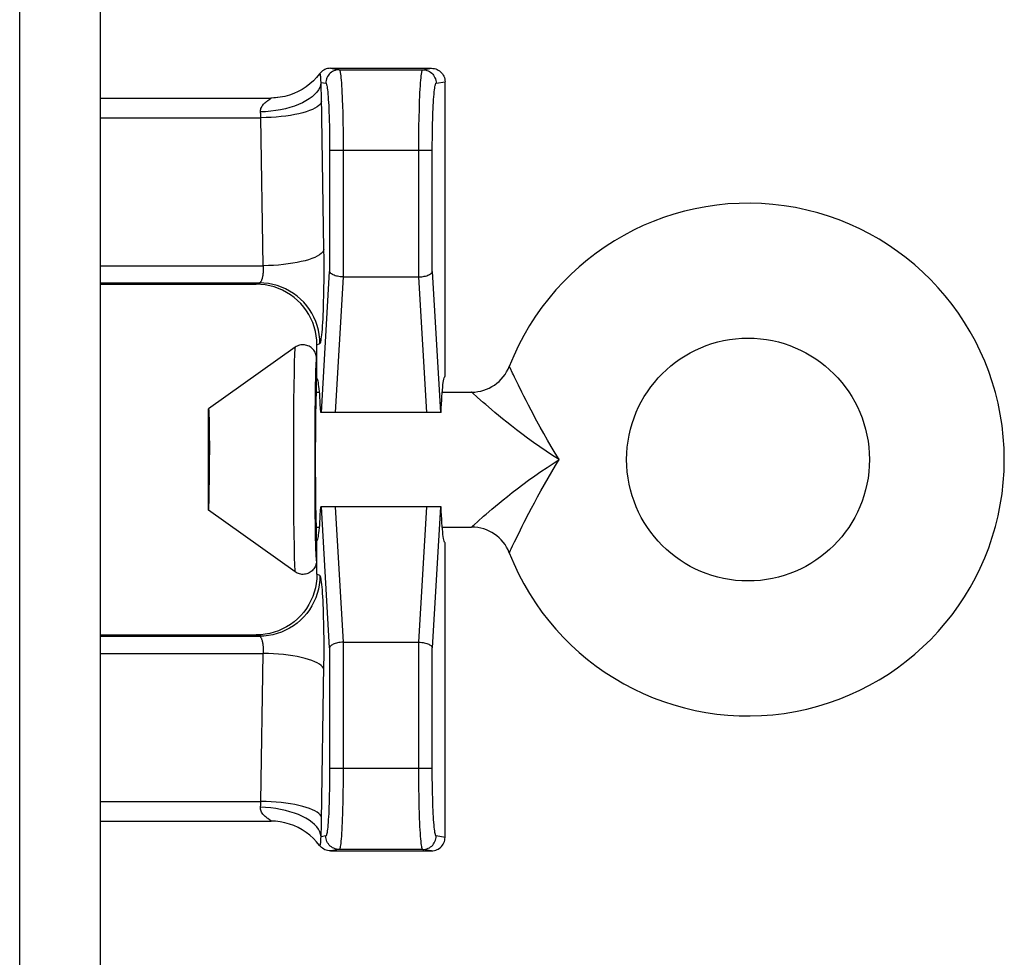
# Model space of a CAD drawing. Units: inches. Extents: x 4.5 to 42.3, y 4.5 to 46.7.
# Drawn here: x 16.5 to 17.2, y 18.3 to 19 of the extents above; entities that cross this region are included whole.
import ezdxf

# ---------------------------------------------------------------- set-up
doc = ezdxf.new("R2010")
doc.units = ezdxf.units.IN
doc.header["$MEASUREMENT"] = 0

msp = doc.modelspace()

# ---------------------------------------------------------------- linework, layer by layer
at = {"color": 7, "linetype": 'Continuous'}
for p, q in [((16.51408, 15.64104), (16.51408, 31.46695)), ((16.57408, 15.63999), (16.57408, 31.45282)), ((16.74446, 18.96092), (16.81943, 18.96092)), ((16.74446, 18.96092), (16.75103, 18.95992)), ((16.75103, 18.95992), (16.81286, 18.95992)), ((16.81286, 18.95992), (16.81943, 18.96092)), ((16.73726, 18.95384), (16.73723, 18.95491)), ((16.82284, 18.94992), (16.82944, 18.95092)), ((16.82944, 18.73257), (16.82944, 18.95092)), ((16.73757, 18.95045), (16.74105, 18.94992)), ((16.7377, 18.94586), (16.73757, 18.95045)), ((16.73781, 18.94113), (16.7377, 18.94586)), ((16.57408, 18.93892), (16.70037, 18.93892)), ((16.70384, 18.93905), (16.70037, 18.93892)), ((16.7073, 18.93945), (16.70384, 18.93905)), ((16.73965, 18.82659), (16.73781, 18.94113)), ((16.75338, 18.93393), (16.75356, 18.92753)), ((16.57408, 18.92425), (16.69298, 18.92425)), ((16.69472, 18.81458), (16.69298, 18.92425)), ((16.74358, 18.92292), (16.74372, 18.91745)), ((16.75356, 18.92753), (16.7537, 18.92097)), ((16.81013, 18.91771), (16.81025, 18.92426)), ((16.74372, 18.91745), (16.74382, 18.91206)), ((16.7537, 18.92097), (16.7538, 18.9145)), ((16.7538, 18.9145), (16.75386, 18.9083)), ((16.81006, 18.91134), (16.81013, 18.91771)), ((16.82004, 18.90943), (16.82012, 18.91474)), ((16.74382, 18.91206), (16.74387, 18.90689)), ((16.75386, 18.9083), (16.75388, 18.90258)), ((16.81001, 18.90537), (16.81006, 18.91134)), ((16.82, 18.90447), (16.82004, 18.90943)), ((16.74387, 18.90689), (16.7439, 18.90215)), ((16.7439, 18.90215), (16.7439, 18.81044)), ((16.81999, 18.89992), (16.7439, 18.89992)), ((16.75388, 18.90258), (16.75389, 18.8063)), ((16.81, 18.8063), (16.81001, 18.90537)), ((16.81999, 18.81044), (16.82, 18.90447)), ((16.73973, 18.82028), (16.73965, 18.82659)), ((16.57408, 18.81458), (16.69472, 18.81458)), ((16.73789, 18.70592), (16.7439, 18.81044)), ((16.74828, 18.70592), (16.75405, 18.8063)), ((16.75389, 18.8063), (16.75405, 18.8063)), ((16.75405, 18.8063), (16.80983, 18.8063)), ((16.81, 18.8063), (16.80983, 18.8063)), ((16.80983, 18.8063), (16.81561, 18.70592)), ((16.81999, 18.81044), (16.826, 18.70592)), ((16.57408, 18.80192), (16.69175, 18.80192)), ((16.57408, 18.80092), (16.68943, 18.80092)), ((16.68943, 18.80092), (16.69175, 18.80192)), ((16.71828, 18.75416), (16.65408, 18.70842)), ((16.73444, 18.75597), (16.73668, 18.75693)), ((16.73444, 18.73092), (16.73444, 18.75597)), ((16.71757, 18.74042), (16.71746, 18.73502)), ((16.73408, 18.72092), (16.73408, 18.74601)), ((16.71746, 18.73502), (16.71731, 18.72608)), ((16.87946, 18.73504), (16.87766, 18.73881)), ((16.88382, 18.72606), (16.88089, 18.73208)), ((16.71731, 18.72608), (16.71717, 18.71377)), ((16.73321, 18.72617), (16.73307, 18.71794)), ((16.73332, 18.73127), (16.73321, 18.72617)), ((16.73307, 18.71794), (16.73292, 18.70419)), ((16.73408, 18.72092), (16.73635, 18.72092)), ((16.82737, 18.72092), (16.84914, 18.72092)), ((16.85354, 18.71694), (16.84973, 18.72038)), ((16.71717, 18.71377), (16.71703, 18.69383)), ((16.73355, 18.71059), (16.73347, 18.70626)), ((16.85776, 18.7132), (16.85354, 18.71694)), ((16.65408, 18.63342), (16.65408, 18.70842)), ((16.65436, 18.70517), (16.65441, 18.70356)), ((16.65441, 18.70356), (16.65447, 18.70164)), ((16.73292, 18.70419), (16.73282, 18.68698)), ((16.73347, 18.70626), (16.73336, 18.69871)), ((16.82653, 18.70592), (16.73725, 18.70592)), ((16.65447, 18.70164), (16.65454, 18.69824)), ((16.65454, 18.69824), (16.6546, 18.69427)), ((16.73336, 18.69871), (16.73328, 18.69004)), ((16.6546, 18.69427), (16.65467, 18.68824)), ((16.65467, 18.68824), (16.65472, 18.68157)), ((16.71703, 18.69383), (16.71698, 18.67092)), ((16.73328, 18.69004), (16.73322, 18.67746)), ((16.65472, 18.68157), (16.65474, 18.67452)), ((16.73282, 18.68698), (16.73279, 18.66721)), ((16.65473, 18.66376), (16.65474, 18.67452)), ((16.73322, 18.67746), (16.73322, 18.66438)), ((16.71698, 18.67092), (16.71704, 18.64792)), ((16.73279, 18.66721), (16.73285, 18.64776)), ((16.65469, 18.65521), (16.65473, 18.66376)), ((16.73322, 18.66438), (16.73328, 18.65179)), ((16.65462, 18.649), (16.65469, 18.65521)), ((16.73328, 18.65179), (16.73336, 18.64312)), ((16.65449, 18.64126), (16.65456, 18.64486)), ((16.65456, 18.64486), (16.65462, 18.649)), ((16.71704, 18.64792), (16.71717, 18.62792)), ((16.73285, 18.64776), (16.73297, 18.6321)), ((16.65444, 18.6392), (16.65449, 18.64126)), ((16.73336, 18.64312), (16.73347, 18.63558)), ((16.71828, 18.58768), (16.65408, 18.63342)), ((16.73297, 18.6321), (16.73312, 18.62098)), ((16.73347, 18.63558), (16.73355, 18.63125)), ((16.73355, 18.63125), (16.73365, 18.62761)), ((16.82653, 18.63592), (16.73725, 18.63592)), ((16.7439, 18.5314), (16.73789, 18.63592)), ((16.75405, 18.53554), (16.74828, 18.63592)), ((16.81561, 18.63592), (16.80983, 18.53554)), ((16.826, 18.63592), (16.81999, 18.5314)), ((16.71717, 18.62792), (16.71731, 18.61559)), ((16.71731, 18.61559), (16.71746, 18.60668)), ((16.73312, 18.62098), (16.73326, 18.61294)), ((16.73408, 18.62092), (16.73635, 18.62092)), ((16.73408, 18.59582), (16.73408, 18.62092)), ((16.82737, 18.62092), (16.84914, 18.62092)), ((16.88403, 18.61619), (16.88666, 18.62149)), ((16.73326, 18.61294), (16.73338, 18.60808)), ((16.73338, 18.60808), (16.73351, 18.60388)), ((16.73444, 18.58587), (16.73444, 18.61092)), ((16.82944, 18.60926), (16.82921, 18.6094)), ((16.82944, 18.39091), (16.82944, 18.60926)), ((16.71746, 18.60668), (16.71758, 18.6013)), ((16.71758, 18.6013), (16.7177, 18.59664)), ((16.87709, 18.60183), (16.87713, 18.60191)), ((16.87713, 18.60191), (16.87805, 18.60383)), ((16.87805, 18.60383), (16.87846, 18.60471)), ((16.73668, 18.5849), (16.73444, 18.58587)), ((16.57408, 18.54092), (16.68943, 18.54092)), ((16.57408, 18.53991), (16.69175, 18.53991)), ((16.69175, 18.53991), (16.68943, 18.54092)), ((16.75389, 18.53554), (16.75387, 18.43646)), ((16.75389, 18.53554), (16.75405, 18.53554)), ((16.75405, 18.53554), (16.80983, 18.53554)), ((16.81, 18.53554), (16.80983, 18.53554)), ((16.81, 18.43925), (16.81, 18.53554)), ((16.73975, 18.52487), (16.73976, 18.53187)), ((16.7439, 18.5314), (16.74389, 18.43737)), ((16.81999, 18.43969), (16.81999, 18.5314)), ((16.57408, 18.52725), (16.69472, 18.52725)), ((16.69298, 18.41758), (16.69472, 18.52725)), ((16.73969, 18.51834), (16.73975, 18.52487)), ((16.73786, 18.40312), (16.73969, 18.51834)), ((16.81999, 18.44191), (16.7439, 18.44191)), ((16.74389, 18.43737), (16.74385, 18.43241)), ((16.75387, 18.43646), (16.75383, 18.43049)), ((16.81003, 18.43354), (16.81, 18.43925)), ((16.81009, 18.42733), (16.81003, 18.43354)), ((16.82001, 18.43495), (16.81999, 18.43969)), ((16.82007, 18.42977), (16.82001, 18.43495)), ((16.74385, 18.43241), (16.74377, 18.4271)), ((16.75383, 18.43049), (16.75376, 18.42412)), ((16.81019, 18.42086), (16.81009, 18.42733)), ((16.82017, 18.42438), (16.82007, 18.42977)), ((16.75376, 18.42412), (16.75364, 18.41757)), ((16.81033, 18.41431), (16.81019, 18.42086)), ((16.82031, 18.41891), (16.82017, 18.42438)), ((16.57408, 18.41758), (16.69298, 18.41758)), ((16.81051, 18.40791), (16.81033, 18.41431)), ((16.69929, 18.40398), (16.69813, 18.40478)), ((16.70015, 18.4034), (16.69929, 18.40398)), ((16.57408, 18.40292), (16.70052, 18.40292)), ((16.70052, 18.40292), (16.70037, 18.40292)), ((16.73776, 18.39832), (16.73786, 18.40312)), ((16.74105, 18.39191), (16.73757, 18.39139)), ((16.82944, 18.39091), (16.82284, 18.39191)), ((16.75103, 18.38191), (16.74446, 18.38092)), ((16.81286, 18.38191), (16.75103, 18.38191)), ((16.81943, 18.38092), (16.81286, 18.38191)), ((16.74446, 18.38092), (16.81943, 18.38092))]:
    msp.add_line(p, q, dxfattribs=at)
for points in [[(16.74446, 18.96092), (16.74343, 18.96086), (16.74241, 18.96071), (16.74141, 18.96044), (16.74044, 18.96008), (16.73952, 18.95962), (16.73865, 18.95906), (16.73784, 18.95842), (16.7371, 18.9577), (16.73644, 18.95691)], [(16.75103, 18.95992), (16.74999, 18.95986), (16.74896, 18.9597), (16.74795, 18.95943), (16.74697, 18.95905), (16.74604, 18.95858), (16.74517, 18.95801), (16.74435, 18.95735), (16.74362, 18.95661), (16.74296, 18.9558), (16.74239, 18.95492), (16.74191, 18.95399), (16.74154, 18.95301), (16.74127, 18.952), (16.7411, 18.95096), (16.74105, 18.94992)], [(16.75103, 18.95992), (16.75117, 18.95983), (16.75131, 18.95959), (16.75146, 18.95917), (16.75162, 18.95856), (16.75178, 18.95774), (16.75194, 18.95669), (16.7521, 18.9554), (16.75227, 18.95386), (16.75243, 18.95209), (16.75259, 18.95008), (16.75274, 18.94784), (16.75289, 18.94539), (16.75302, 18.94276), (16.75315, 18.93995), (16.75327, 18.937), (16.75338, 18.93393)], [(16.81025, 18.92426), (16.81041, 18.93076), (16.81051, 18.93393), (16.81062, 18.937), (16.81074, 18.93995), (16.81087, 18.94276), (16.811, 18.94539), (16.81115, 18.94784), (16.8113, 18.95008), (16.81146, 18.95209), (16.81162, 18.95386), (16.81179, 18.9554), (16.81195, 18.95669), (16.81211, 18.95774), (16.81227, 18.95856), (16.81243, 18.95917), (16.81258, 18.95959), (16.81272, 18.95983), (16.81286, 18.95992)], [(16.81286, 18.95992), (16.8139, 18.95986), (16.81493, 18.9597), (16.81594, 18.95943), (16.81692, 18.95905), (16.81785, 18.95858), (16.81872, 18.95801), (16.81953, 18.95735), (16.82027, 18.95661), (16.82093, 18.9558), (16.8215, 18.95492), (16.82197, 18.95399), (16.82235, 18.95301), (16.82262, 18.952), (16.82278, 18.95096), (16.82284, 18.94992)], [(16.81943, 18.96092), (16.82048, 18.96086), (16.82151, 18.9607), (16.82252, 18.96043), (16.8235, 18.96005), (16.82444, 18.95958), (16.82531, 18.95901), (16.82613, 18.95835), (16.82687, 18.95761), (16.82753, 18.9568), (16.8281, 18.95592), (16.82858, 18.95499), (16.82895, 18.95401), (16.82923, 18.953), (16.82939, 18.95197), (16.82944, 18.95092)], [(16.73644, 18.95691), (16.73424, 18.95421), (16.73184, 18.95168), (16.72925, 18.94935), (16.72649, 18.94722), (16.72357, 18.94532), (16.72052, 18.94365), (16.71734, 18.94222), (16.71407, 18.94104), (16.71071, 18.94011), (16.7073, 18.93945)], [(16.73723, 18.95491), (16.73722, 18.95523), (16.7372, 18.95552), (16.73717, 18.95579), (16.73713, 18.95604), (16.73707, 18.95626), (16.73699, 18.95645), (16.73689, 18.95662), (16.73677, 18.95674), (16.73662, 18.95684), (16.73644, 18.95691)], [(16.73757, 18.95045), (16.7375, 18.95089), (16.73744, 18.95133), (16.73739, 18.95177), (16.73735, 18.9522), (16.73731, 18.95263), (16.73729, 18.95305), (16.73727, 18.95345), (16.73726, 18.95384)], [(16.73757, 18.95045), (16.73722, 18.9486), (16.73655, 18.94677), (16.73557, 18.94497), (16.73428, 18.9432), (16.73269, 18.94149), (16.73082, 18.93984), (16.72868, 18.93826), (16.72628, 18.93678), (16.72364, 18.93539), (16.72078, 18.9341), (16.71772, 18.93294), (16.71448, 18.9319), (16.71108, 18.93099), (16.70755, 18.93022), (16.70392, 18.92959), (16.7002, 18.92911), (16.69644, 18.92879), (16.69264, 18.92862)], [(16.74105, 18.94992), (16.74119, 18.94987), (16.74133, 18.94967), (16.74148, 18.9493), (16.74163, 18.94878), (16.74179, 18.9481), (16.74196, 18.94723), (16.74212, 18.94615), (16.74228, 18.94487), (16.74245, 18.9434), (16.7426, 18.94172), (16.74276, 18.93985), (16.7429, 18.93782), (16.74304, 18.93562), (16.74317, 18.93327), (16.74329, 18.93082), (16.74339, 18.92826), (16.74349, 18.92561), (16.74358, 18.92292)], [(16.82012, 18.91474), (16.82023, 18.9202), (16.82031, 18.92292), (16.8204, 18.92561), (16.82049, 18.92826), (16.8206, 18.93082), (16.82072, 18.93327), (16.82085, 18.93562), (16.82099, 18.93782), (16.82113, 18.93985), (16.82129, 18.94172), (16.82144, 18.9434), (16.8216, 18.94487), (16.82177, 18.94615), (16.82193, 18.94723), (16.8221, 18.9481), (16.82226, 18.94878), (16.82241, 18.9493), (16.82256, 18.94967), (16.8227, 18.94987), (16.82284, 18.94992)], [(16.69264, 18.92862), (16.69261, 18.92928), (16.69266, 18.92994), (16.69278, 18.93059), (16.69297, 18.93124), (16.69324, 18.93187), (16.69357, 18.93249), (16.69396, 18.9331), (16.6944, 18.93368), (16.69488, 18.93425), (16.69539, 18.93479), (16.69594, 18.93531), (16.6965, 18.9358), (16.69706, 18.93626), (16.69764, 18.93669), (16.69818, 18.93709), (16.6987, 18.93745), (16.69919, 18.93778), (16.69962, 18.93807), (16.69998, 18.93832), (16.70027, 18.93853), (16.70046, 18.9387), (16.70054, 18.93882), (16.7005, 18.93889), (16.70037, 18.93892)], [(16.7379, 18.93626), (16.73753, 18.93525), (16.73685, 18.93424), (16.73585, 18.93326), (16.73455, 18.93229), (16.73296, 18.93135), (16.73108, 18.93044), (16.72894, 18.92958), (16.72654, 18.92876), (16.7239, 18.928), (16.72104, 18.92729), (16.71798, 18.92665), (16.71475, 18.92607), (16.71136, 18.92557), (16.70784, 18.92515), (16.70422, 18.9248), (16.70052, 18.92453), (16.69676, 18.92435), (16.69298, 18.92425)], [(16.70527, 18.93919), (16.70257, 18.93897), (16.70038, 18.93892)], [(16.69298, 18.92425), (16.69293, 18.92501), (16.69289, 18.92575), (16.69283, 18.92648), (16.69277, 18.92721), (16.69271, 18.92792), (16.69264, 18.92862)], [(16.73965, 18.82659), (16.73928, 18.82558), (16.7386, 18.82458), (16.7376, 18.82359), (16.7363, 18.82262), (16.73471, 18.82168), (16.73283, 18.82077), (16.73069, 18.81991), (16.72828, 18.81909), (16.72565, 18.81833), (16.72279, 18.81762), (16.71973, 18.81698), (16.7165, 18.81641), (16.71311, 18.81591), (16.70959, 18.81548), (16.70597, 18.81513), (16.70226, 18.81487), (16.69851, 18.81468), (16.69472, 18.81458)], [(16.73668, 18.75693), (16.73688, 18.75713), (16.73709, 18.75757), (16.73729, 18.75826), (16.7375, 18.7592), (16.7377, 18.76038), (16.7379, 18.76181), (16.7381, 18.76349), (16.73829, 18.76542), (16.73847, 18.76757), (16.73864, 18.76995), (16.73881, 18.77255), (16.73896, 18.77534), (16.7391, 18.77832), (16.73923, 18.78149), (16.73935, 18.78479), (16.73945, 18.78822), (16.73954, 18.79177), (16.73962, 18.79537), (16.73967, 18.79902), (16.73972, 18.80271), (16.73975, 18.80636), (16.73976, 18.80996), (16.73976, 18.81352), (16.73973, 18.82028)], [(16.69175, 18.80192), (16.69196, 18.80196), (16.69216, 18.80204), (16.69237, 18.80216), (16.69257, 18.80233), (16.69278, 18.80255), (16.69298, 18.80281), (16.69317, 18.80311), (16.69336, 18.80346), (16.69354, 18.80385), (16.69372, 18.80429), (16.69388, 18.80476), (16.69404, 18.80527), (16.69418, 18.80581), (16.69431, 18.80638), (16.69443, 18.80698), (16.69453, 18.80761), (16.69462, 18.80825), (16.69469, 18.80891), (16.69475, 18.80957), (16.69479, 18.81024), (16.69482, 18.81091), (16.69484, 18.81156), (16.69484, 18.81221), (16.69482, 18.81284), (16.6948, 18.81344), (16.69477, 18.81402), (16.69472, 18.81458)], [(16.75389, 18.8063), (16.75282, 18.80635), (16.75178, 18.80644), (16.75077, 18.80658), (16.74981, 18.80675), (16.74889, 18.80697), (16.74803, 18.80722), (16.74724, 18.8075), (16.74652, 18.80781), (16.74589, 18.80814), (16.74533, 18.8085), (16.74486, 18.80887), (16.74448, 18.80925), (16.7442, 18.80964), (16.744, 18.81003), (16.7439, 18.81044)], [(16.81, 18.8063), (16.81106, 18.80635), (16.81211, 18.80644), (16.81311, 18.80658), (16.81408, 18.80675), (16.815, 18.80697), (16.81586, 18.80722), (16.81665, 18.8075), (16.81736, 18.80781), (16.818, 18.80814), (16.81856, 18.8085), (16.81903, 18.80887), (16.8194, 18.80925), (16.81969, 18.80964), (16.81989, 18.81003), (16.81999, 18.81044)], [(16.73444, 18.75597), (16.73432, 18.75932), (16.73394, 18.76266), (16.73332, 18.76596), (16.73245, 18.76922), (16.73133, 18.7724), (16.72998, 18.77549), (16.72842, 18.77845), (16.72664, 18.78127), (16.72465, 18.78397), (16.72245, 18.78653), (16.72006, 18.78892), (16.7175, 18.79112), (16.7148, 18.79311), (16.71197, 18.79488), (16.709, 18.79645), (16.70591, 18.7978), (16.70272, 18.79892), (16.69946, 18.79979), (16.69614, 18.80042), (16.6928, 18.80079), (16.68943, 18.80092)], [(16.73668, 18.75693), (16.73655, 18.76029), (16.73617, 18.76363), (16.73554, 18.76694), (16.73467, 18.77018), (16.73355, 18.77335), (16.73221, 18.77644), (16.73064, 18.77941), (16.72885, 18.78226), (16.72685, 18.78496), (16.72466, 18.78751), (16.72229, 18.78989), (16.71974, 18.79208), (16.71704, 18.79408), (16.7142, 18.79587), (16.71123, 18.79744), (16.70815, 18.79879), (16.70498, 18.79991), (16.70174, 18.80078), (16.69844, 18.80141), (16.69511, 18.80179), (16.69175, 18.80192)], [(16.71828, 18.75416), (16.7182, 18.75397), (16.71813, 18.7535), (16.71805, 18.75277), (16.71798, 18.75176), (16.71791, 18.75048), (16.71784, 18.74894), (16.71777, 18.74715), (16.7177, 18.74512), (16.71757, 18.74042)], [(16.73408, 18.74601), (16.73404, 18.74693), (16.73392, 18.74783), (16.73371, 18.74872), (16.73342, 18.74958), (16.73306, 18.75042), (16.73262, 18.75122), (16.73211, 18.75198), (16.73153, 18.75268), (16.7309, 18.75333), (16.7302, 18.75392), (16.72945, 18.75445), (16.72866, 18.7549), (16.72783, 18.75528), (16.72697, 18.75559), (16.72609, 18.75581), (16.72519, 18.75595), (16.72428, 18.75601), (16.72337, 18.75599), (16.72246, 18.75588), (16.72157, 18.75569), (16.7207, 18.75542), (16.71985, 18.75507), (16.71905, 18.75465), (16.71828, 18.75416)], [(16.73408, 18.74601), (16.73401, 18.74585), (16.73393, 18.74543), (16.73386, 18.74477), (16.73379, 18.74387), (16.73371, 18.74271), (16.73364, 18.74133), (16.73357, 18.73972), (16.7335, 18.73788), (16.73344, 18.73586), (16.73332, 18.73127)], [(16.87766, 18.73881), (16.87741, 18.73934), (16.87723, 18.73972), (16.87713, 18.73994), (16.87709, 18.74001)], [(16.82653, 18.70592), (16.82666, 18.70913), (16.82681, 18.71216), (16.82697, 18.71501), (16.82714, 18.71768), (16.82731, 18.72018), (16.8275, 18.72246), (16.8277, 18.72453), (16.8279, 18.72638), (16.82811, 18.728), (16.82832, 18.72938), (16.82854, 18.73052), (16.82876, 18.73141), (16.82899, 18.73205)], [(16.82899, 18.73205), (16.82921, 18.73244), (16.82944, 18.73257)], [(16.88089, 18.73208), (16.88012, 18.73365), (16.87946, 18.73504)], [(16.73631, 18.72149), (16.73612, 18.72342), (16.73592, 18.72516), (16.73572, 18.72667), (16.73552, 18.72796), (16.73531, 18.72902), (16.7351, 18.72985), (16.73488, 18.73044), (16.73466, 18.7308), (16.73444, 18.73092)], [(16.89755, 18.69943), (16.89321, 18.70757), (16.89128, 18.71128), (16.88952, 18.71473), (16.88789, 18.71791), (16.88641, 18.72086), (16.88382, 18.72606)], [(16.73408, 18.72092), (16.73403, 18.72081), (16.73397, 18.72049), (16.73391, 18.71996), (16.73386, 18.71921), (16.7338, 18.71826), (16.73375, 18.7171), (16.7337, 18.71576), (16.73365, 18.71422), (16.73355, 18.71059)], [(16.73725, 18.70592), (16.73712, 18.70895), (16.73697, 18.71181), (16.73682, 18.7145), (16.73666, 18.71701), (16.73649, 18.71935), (16.73631, 18.72149)], [(16.84973, 18.72038), (16.84939, 18.72068), (16.8492, 18.72086), (16.84914, 18.72092)], [(16.86383, 18.70796), (16.85956, 18.71163), (16.85776, 18.7132)], [(16.65408, 18.70842), (16.65411, 18.7084), (16.65415, 18.70829), (16.65418, 18.7081), (16.65421, 18.70782), (16.65424, 18.70746), (16.65427, 18.70701), (16.6543, 18.70648), (16.65433, 18.70587), (16.65436, 18.70517)], [(16.91408, 18.67092), (16.90923, 18.67399), (16.90446, 18.67712), (16.89978, 18.68031), (16.89513, 18.68357), (16.89057, 18.68686), (16.88627, 18.69003), (16.8823, 18.69304), (16.87859, 18.69592), (16.87514, 18.69864), (16.87194, 18.70122), (16.86901, 18.70363), (16.8663, 18.70587), (16.86383, 18.70796)], [(16.91408, 18.67092), (16.9111, 18.67577), (16.9082, 18.6806), (16.90539, 18.6854), (16.90265, 18.69019), (16.9, 18.69492), (16.89755, 18.69943)], [(16.85989, 18.63049), (16.86425, 18.63423), (16.86678, 18.63635), (16.86952, 18.63863), (16.8725, 18.64107), (16.87574, 18.64367), (16.87925, 18.64643), (16.88302, 18.64935), (16.88704, 18.65238), (16.89139, 18.65557), (16.89598, 18.65886), (16.90058, 18.66207), (16.90508, 18.66513), (16.90958, 18.66809), (16.91408, 18.67092)], [(16.89162, 18.63121), (16.89358, 18.63497), (16.89571, 18.63896), (16.89799, 18.64321), (16.90047, 18.64777), (16.90314, 18.65253), (16.90586, 18.65725), (16.90858, 18.66185), (16.91132, 18.66641), (16.91408, 18.67092)], [(16.65408, 18.63342), (16.65411, 18.63344), (16.65415, 18.63355), (16.65418, 18.63374), (16.65421, 18.63402), (16.65424, 18.63438), (16.65427, 18.63482), (16.6543, 18.63535), (16.65433, 18.63597), (16.65436, 18.63666), (16.65439, 18.63743), (16.65444, 18.6392)], [(16.73631, 18.62035), (16.73649, 18.62248), (16.73666, 18.62482), (16.73682, 18.62734), (16.73697, 18.63002), (16.73712, 18.63288), (16.73725, 18.63592)], [(16.82921, 18.6094), (16.82899, 18.60978), (16.82876, 18.61042), (16.82854, 18.61131), (16.82832, 18.61245), (16.82811, 18.61383), (16.8279, 18.61545), (16.8277, 18.6173), (16.8275, 18.61937), (16.82731, 18.62165), (16.82714, 18.62415), (16.82697, 18.62683), (16.82681, 18.62967), (16.82666, 18.6327), (16.82653, 18.63592)], [(16.8537, 18.62504), (16.85804, 18.62888), (16.85989, 18.63049)], [(16.88666, 18.62149), (16.88817, 18.62449), (16.89162, 18.63121)], [(16.73365, 18.62761), (16.7337, 18.62607), (16.73375, 18.62473), (16.7338, 18.62358), (16.73386, 18.62262), (16.73391, 18.62188), (16.73397, 18.62135), (16.73403, 18.62103), (16.73408, 18.62092)], [(16.85028, 18.62196), (16.85091, 18.62253), (16.8537, 18.62504)], [(16.73444, 18.61092), (16.73466, 18.61104), (16.73488, 18.61139), (16.7351, 18.61198), (16.73531, 18.61281), (16.73552, 18.61388), (16.73572, 18.61516), (16.73592, 18.61668), (16.73612, 18.61841), (16.73631, 18.62035)], [(16.84914, 18.62092), (16.84922, 18.62098), (16.85028, 18.62196)], [(16.87846, 18.60471), (16.87955, 18.60698), (16.88023, 18.6084), (16.88101, 18.61002), (16.88403, 18.61619)], [(16.73351, 18.60388), (16.73357, 18.60206), (16.73364, 18.60046), (16.73371, 18.59909), (16.73379, 18.59795), (16.73386, 18.59705), (16.73393, 18.5964), (16.73401, 18.59599), (16.73408, 18.59582)], [(16.7177, 18.59664), (16.71777, 18.59462), (16.71784, 18.59284), (16.71791, 18.59132), (16.71798, 18.59005), (16.71806, 18.58905), (16.71813, 18.58832), (16.7182, 18.58787), (16.71828, 18.58768)], [(16.73408, 18.59582), (16.73404, 18.59491), (16.73392, 18.594), (16.73371, 18.59312), (16.73342, 18.59225), (16.73306, 18.59141), (16.73262, 18.59061), (16.73211, 18.58986), (16.73153, 18.58915), (16.7309, 18.5885), (16.7302, 18.58791), (16.72945, 18.58739), (16.72866, 18.58693), (16.72783, 18.58655), (16.72697, 18.58625), (16.72609, 18.58602), (16.72519, 18.58588), (16.72428, 18.58582), (16.72337, 18.58585), (16.72246, 18.58595), (16.72157, 18.58614), (16.7207, 18.58641), (16.71985, 18.58676), (16.71905, 18.58718), (16.71828, 18.58768)], [(16.73444, 18.58587), (16.73432, 18.58251), (16.73394, 18.57918), (16.73332, 18.57587), (16.73245, 18.57262), (16.73133, 18.56943), (16.72998, 18.56635), (16.72842, 18.56339), (16.72664, 18.56056), (16.72465, 18.55786), (16.72245, 18.55531), (16.72006, 18.55291), (16.7175, 18.55071), (16.7148, 18.54873), (16.71197, 18.54695), (16.709, 18.54538), (16.70591, 18.54403), (16.70272, 18.54292), (16.69946, 18.54204), (16.69614, 18.54142), (16.6928, 18.54104), (16.68943, 18.54092)], [(16.73668, 18.5849), (16.73655, 18.58154), (16.73617, 18.5782), (16.73554, 18.5749), (16.73467, 18.57165), (16.73355, 18.56848), (16.73221, 18.5654), (16.73064, 18.56243), (16.72885, 18.55958), (16.72685, 18.55687), (16.72466, 18.55432), (16.72229, 18.55195), (16.71974, 18.54975), (16.71704, 18.54775), (16.7142, 18.54596), (16.71123, 18.54439), (16.70815, 18.54304), (16.70498, 18.54193), (16.70174, 18.54105), (16.69844, 18.54042), (16.69511, 18.54004), (16.69175, 18.53991)], [(16.73976, 18.53187), (16.73975, 18.53547), (16.73972, 18.53912), (16.73967, 18.54281), (16.73962, 18.54646), (16.73954, 18.55006), (16.73945, 18.55362), (16.73935, 18.55705), (16.73923, 18.56034), (16.7391, 18.56351), (16.73896, 18.56649), (16.73881, 18.56928), (16.73864, 18.57188), (16.73847, 18.57427), (16.73829, 18.57642), (16.7381, 18.57834), (16.7379, 18.58003), (16.7377, 18.58145), (16.7375, 18.58263), (16.73729, 18.58357), (16.73709, 18.58426), (16.73688, 18.5847), (16.73668, 18.5849)], [(16.69472, 18.52725), (16.69477, 18.52781), (16.6948, 18.52839), (16.69482, 18.529), (16.69484, 18.52963), (16.69484, 18.53027), (16.69482, 18.53093), (16.69479, 18.53159), (16.69475, 18.53226), (16.69469, 18.53292), (16.69462, 18.53358), (16.69453, 18.53422), (16.69443, 18.53485), (16.69431, 18.53545), (16.69418, 18.53602), (16.69404, 18.53657), (16.69388, 18.53707), (16.69372, 18.53755), (16.69354, 18.53798), (16.69336, 18.53837), (16.69317, 18.53872), (16.69298, 18.53903), (16.69278, 18.53929), (16.69257, 18.5395), (16.69237, 18.53967), (16.69216, 18.5398), (16.69196, 18.53988), (16.69175, 18.53991)], [(16.75389, 18.53554), (16.75282, 18.53548), (16.75178, 18.53539), (16.75077, 18.53526), (16.74981, 18.53508), (16.74889, 18.53486), (16.74803, 18.53461), (16.74724, 18.53433), (16.74652, 18.53402), (16.74589, 18.53369), (16.74533, 18.53334), (16.74486, 18.53297), (16.74448, 18.53258), (16.7442, 18.5322), (16.744, 18.5318), (16.7439, 18.5314)], [(16.81, 18.53554), (16.81106, 18.53548), (16.81211, 18.53539), (16.81311, 18.53526), (16.81408, 18.53508), (16.815, 18.53486), (16.81586, 18.53461), (16.81665, 18.53433), (16.81736, 18.53402), (16.818, 18.53369), (16.81856, 18.53334), (16.81903, 18.53297), (16.8194, 18.53258), (16.81969, 18.5322), (16.81989, 18.5318), (16.81999, 18.5314)], [(16.73965, 18.51524), (16.73928, 18.51625), (16.7386, 18.51726), (16.7376, 18.51825), (16.7363, 18.51922), (16.73471, 18.52016), (16.73283, 18.52106), (16.73069, 18.52193), (16.72828, 18.52274), (16.72565, 18.52351), (16.72279, 18.52421), (16.71973, 18.52485), (16.7165, 18.52543), (16.71311, 18.52593), (16.70959, 18.52635), (16.70597, 18.5267), (16.70226, 18.52697), (16.69851, 18.52715), (16.69472, 18.52725)], [(16.74377, 18.4271), (16.74365, 18.42163), (16.74358, 18.41891), (16.74349, 18.41623), (16.74339, 18.41357), (16.74329, 18.41102), (16.74317, 18.40856), (16.74304, 18.40621), (16.7429, 18.40402), (16.74276, 18.40198), (16.7426, 18.40011), (16.74245, 18.39843), (16.74228, 18.39696), (16.74212, 18.39569), (16.74196, 18.3946), (16.74179, 18.39373), (16.74163, 18.39305), (16.74148, 18.39253), (16.74133, 18.39216), (16.74119, 18.39196), (16.74105, 18.39191)], [(16.82284, 18.39191), (16.8227, 18.39196), (16.82256, 18.39216), (16.82241, 18.39253), (16.82226, 18.39305), (16.8221, 18.39373), (16.82193, 18.3946), (16.82177, 18.39569), (16.8216, 18.39696), (16.82144, 18.39843), (16.82129, 18.40011), (16.82113, 18.40198), (16.82099, 18.40402), (16.82085, 18.40621), (16.82072, 18.40856), (16.8206, 18.41102), (16.82049, 18.41357), (16.8204, 18.41623), (16.82031, 18.41891)], [(16.69813, 18.40478), (16.69749, 18.40524), (16.69683, 18.40575), (16.69617, 18.4063), (16.69553, 18.40689), (16.69493, 18.40751), (16.69437, 18.40816), (16.69387, 18.40883), (16.69345, 18.40953), (16.6931, 18.41025), (16.69284, 18.41098), (16.69268, 18.41172), (16.69262, 18.41247), (16.69264, 18.41321)], [(16.69264, 18.41321), (16.69271, 18.41391), (16.69277, 18.41463), (16.69283, 18.41535), (16.69289, 18.41608), (16.69293, 18.41683), (16.69298, 18.41758)], [(16.73757, 18.39139), (16.73722, 18.39323), (16.73655, 18.39506), (16.73557, 18.39687), (16.73428, 18.39863), (16.73269, 18.40035), (16.73082, 18.402), (16.72868, 18.40357), (16.72628, 18.40506), (16.72364, 18.40645), (16.72078, 18.40773), (16.71772, 18.4089), (16.71448, 18.40994), (16.71108, 18.41085), (16.70755, 18.41162), (16.70392, 18.41224), (16.7002, 18.41272), (16.69644, 18.41304), (16.69264, 18.41321)], [(16.7379, 18.40557), (16.73753, 18.40658), (16.73685, 18.40759), (16.73585, 18.40858), (16.73455, 18.40955), (16.73296, 18.41049), (16.73108, 18.41139), (16.72894, 18.41226), (16.72654, 18.41307), (16.7239, 18.41384), (16.72104, 18.41454), (16.71798, 18.41518), (16.71475, 18.41576), (16.71136, 18.41626), (16.70784, 18.41669), (16.70422, 18.41703), (16.70052, 18.4173), (16.69676, 18.41748), (16.69298, 18.41758)], [(16.75364, 18.41757), (16.75348, 18.41108), (16.75338, 18.40791), (16.75327, 18.40484), (16.75315, 18.40189), (16.75302, 18.39907), (16.75289, 18.39644), (16.75274, 18.394), (16.75259, 18.39175), (16.75243, 18.38974), (16.75227, 18.38797), (16.7521, 18.38644), (16.75194, 18.38515), (16.75178, 18.3841), (16.75162, 18.38327), (16.75146, 18.38266), (16.75131, 18.38225), (16.75117, 18.38201), (16.75103, 18.38191)], [(16.70037, 18.40292), (16.70051, 18.40295), (16.70052, 18.40304), (16.70041, 18.40319), (16.70015, 18.4034)], [(16.81286, 18.38191), (16.81272, 18.38201), (16.81258, 18.38225), (16.81243, 18.38266), (16.81227, 18.38327), (16.81211, 18.3841), (16.81195, 18.38515), (16.81179, 18.38644), (16.81162, 18.38797), (16.81146, 18.38974), (16.8113, 18.39175), (16.81115, 18.394), (16.811, 18.39644), (16.81087, 18.39907), (16.81074, 18.40189), (16.81062, 18.40484), (16.81051, 18.40791)], [(16.73644, 18.38492), (16.73424, 18.38763), (16.73184, 18.39016), (16.72925, 18.39249), (16.72649, 18.39461), (16.72358, 18.39651), (16.72052, 18.39819), (16.71735, 18.39962), (16.71407, 18.4008), (16.71072, 18.40172), (16.7073, 18.40239), (16.70384, 18.40278), (16.70052, 18.40292)], [(16.73757, 18.39139), (16.73764, 18.39366), (16.73776, 18.39832)], [(16.73726, 18.388), (16.73727, 18.38839), (16.73729, 18.3888), (16.73732, 18.38921), (16.73735, 18.38964), (16.73739, 18.39008), (16.73744, 18.39051), (16.7375, 18.39095), (16.73757, 18.39139)], [(16.75103, 18.38191), (16.74999, 18.38197), (16.74896, 18.38213), (16.74795, 18.3824), (16.74697, 18.38278), (16.74604, 18.38326), (16.74517, 18.38383), (16.74435, 18.38448), (16.74362, 18.38522), (16.74296, 18.38604), (16.74239, 18.38692), (16.74191, 18.38785), (16.74154, 18.38882), (16.74127, 18.38984), (16.7411, 18.39087), (16.74105, 18.39191)], [(16.81286, 18.38191), (16.8139, 18.38197), (16.81493, 18.38213), (16.81594, 18.3824), (16.81692, 18.38278), (16.81785, 18.38326), (16.81872, 18.38383), (16.81953, 18.38448), (16.82027, 18.38522), (16.82093, 18.38604), (16.8215, 18.38692), (16.82197, 18.38785), (16.82235, 18.38882), (16.82262, 18.38984), (16.82278, 18.39087), (16.82284, 18.39191)], [(16.81943, 18.38092), (16.82048, 18.38097), (16.82151, 18.38113), (16.82252, 18.3814), (16.8235, 18.38178), (16.82444, 18.38225), (16.82531, 18.38282), (16.82613, 18.38348), (16.82687, 18.38422), (16.82753, 18.38503), (16.8281, 18.38591), (16.82858, 18.38684), (16.82895, 18.38782), (16.82923, 18.38883), (16.82939, 18.38987), (16.82944, 18.39091)], [(16.73644, 18.38492), (16.73661, 18.38499), (16.73676, 18.38508), (16.73689, 18.38521), (16.73698, 18.38537), (16.73706, 18.38556), (16.73712, 18.38578), (16.73717, 18.38603), (16.7372, 18.3863), (16.73722, 18.3866), (16.73723, 18.38692), (16.73726, 18.388)], [(16.74446, 18.38092), (16.74343, 18.38097), (16.74241, 18.38113), (16.74141, 18.38139), (16.74044, 18.38175), (16.73952, 18.38222), (16.73865, 18.38277), (16.73784, 18.38341), (16.7371, 18.38413), (16.73644, 18.38492)]]:
    msp.add_lwpolyline(points, dxfattribs=at)
msp.add_circle((17.05408, 18.67092), 0.09, dxfattribs=at)
for centre, radius, start, end in [((17.05408, 18.67092), 0.19, 201.32369, 158.67631), ((16.84914, 18.75092), 0.03, 269.99982, 338.67653), ((16.84914, 18.59092), 0.03, 21.32344, 90.00021)]:
    msp.add_arc(centre, radius, start, end, dxfattribs=at)

doc.saveas('drawing.dxf')
